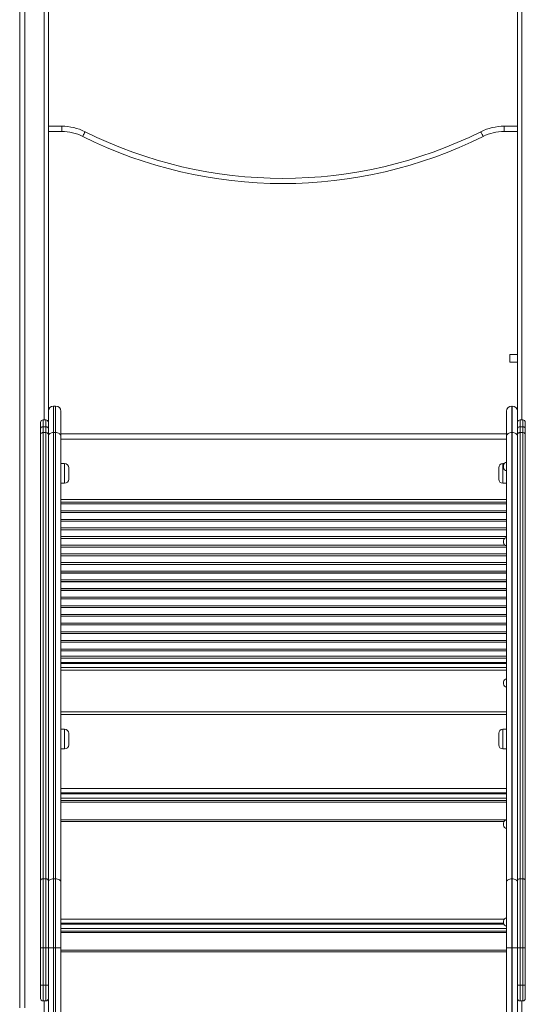
# Model space of a CAD drawing. Units: millimetres. Extents: x 25 to 192, y 29 to 240.
# Drawn here: x 67 to 78, y 199 to 220 of the extents above; entities that cross this region are included whole.
import ezdxf

# ---------------------------------------------------------------- set-up
doc = ezdxf.new("R2010")
doc.units = ezdxf.units.MM

msp = doc.modelspace()

# ---------------------------------------------------------------- linework, layer by layer
at = {"color": 7, "linetype": 'Continuous', "lineweight": 15}
for p, q in [((67.42859, 220.58606), (67.42859, 198.69717)), ((67.5397, 220.58606), (67.5397, 198.69717)), ((68.0397, 220.58606), (68.0397, 211.40086)), ((78.0397, 220.58606), (78.0397, 211.40086)), ((68.0397, 217.47495), (68.32565, 217.47495)), ((68.32565, 217.36384), (68.0397, 217.36384)), ((68.32565, 217.47495), (68.32565, 217.36384)), ((77.75374, 217.36384), (77.75374, 217.47495)), ((77.75374, 217.47495), (78.0397, 217.47495)), ((78.0397, 217.36384), (77.75374, 217.36384)), ((78.0397, 212.61384), (77.87303, 212.61384)), ((77.87303, 212.61384), (77.87303, 212.44717)), ((77.87303, 212.44717), (78.0397, 212.44717)), ((68.15081, 211.51409), (68.15081, 210.94847)), ((68.19525, 211.51409), (68.15081, 211.51409)), ((68.19525, 210.94847), (68.19525, 211.51409)), ((77.91748, 211.51409), (77.91748, 210.94847)), ((77.91748, 211.51409), (77.92859, 211.51409)), ((77.92859, 210.94847), (77.92859, 211.51409)), ((68.0397, 211.15645), (68.0397, 211.40086)), ((68.30636, 211.40298), (68.30636, 210.87507)), ((77.80636, 210.87507), (77.80636, 211.40298)), ((78.0397, 211.40086), (78.0397, 211.15645)), ((67.87303, 211.03155), (67.87303, 211.16406)), ((67.87303, 210.91177), (67.87303, 211.03155)), ((67.98414, 211.21962), (67.92859, 211.21962)), ((67.92859, 211.07238), (67.92859, 210.94847)), ((67.98414, 211.07238), (67.92859, 211.07238)), ((67.98414, 210.94847), (67.98414, 211.07238)), ((68.0397, 211.15645), (68.0397, 211.03155)), ((68.0397, 211.03155), (68.0397, 210.91177)), ((78.0397, 211.03155), (78.0397, 211.15645)), ((78.0397, 210.91177), (78.0397, 211.03155)), ((78.15081, 211.21962), (78.09525, 211.21962)), ((78.09525, 211.07238), (78.09525, 210.94847)), ((78.15081, 211.07238), (78.09525, 211.07238)), ((78.15081, 210.94847), (78.15081, 211.07238)), ((78.20636, 211.16406), (78.20636, 211.03155)), ((78.20636, 211.03155), (78.20636, 210.91177)), ((67.87303, 201.40615), (67.87303, 210.91177)), ((67.92859, 210.94847), (67.92859, 201.44285)), ((67.98414, 210.94847), (67.92859, 210.94847)), ((67.98414, 201.44285), (67.98414, 210.94847)), ((68.0397, 210.91177), (68.0397, 201.40615)), ((68.15081, 210.94847), (68.15081, 201.44285)), ((68.15081, 210.94847), (68.19525, 210.94847)), ((68.19525, 201.44285), (68.19525, 210.94847)), ((68.30636, 210.87507), (68.30636, 201.36944)), ((77.80636, 210.80829), (68.30636, 210.80829)), ((77.80636, 201.36944), (77.80636, 210.87507)), ((77.91748, 210.94847), (77.91748, 201.44285)), ((77.92859, 210.94847), (77.91748, 210.94847)), ((77.92859, 201.44285), (77.92859, 210.94847)), ((78.0397, 201.40615), (78.0397, 210.91177)), ((78.09525, 210.94847), (78.09525, 201.44285)), ((78.15081, 210.94847), (78.09525, 210.94847)), ((78.15081, 201.44285), (78.15081, 210.94847)), ((78.20636, 210.91177), (78.20636, 201.40615)), ((68.38414, 210.28995), (68.30636, 210.28995)), ((68.47303, 210.20106), (68.47303, 209.95662)), ((77.6397, 210.07884), (77.6397, 210.20106)), ((77.75408, 210.28995), (77.72859, 210.28995)), ((77.7397, 210.22637), (77.7397, 210.24859)), ((77.7397, 210.20415), (77.7397, 210.22637)), ((77.6397, 209.95662), (77.6397, 210.07884)), ((68.30636, 209.86773), (68.38414, 209.86773)), ((77.72859, 209.86773), (77.80636, 209.86773)), ((68.30636, 209.5194), (77.80636, 209.5194)), ((68.30636, 209.46384), (77.80636, 209.46384)), ((77.80636, 209.43127), (68.30636, 209.43127)), ((77.80636, 209.24705), (68.30636, 209.24705)), ((77.80636, 209.06282), (68.30636, 209.06282)), ((77.80636, 208.87859), (68.30636, 208.87859)), ((77.761, 208.69437), (68.30636, 208.69437)), ((77.80636, 208.51014), (68.30636, 208.51014)), ((77.7397, 208.6233), (77.7397, 208.64552)), ((77.7397, 208.60108), (77.7397, 208.6233)), ((77.80636, 208.32592), (68.30636, 208.32592)), ((77.80636, 208.14169), (68.30636, 208.14169)), ((77.80636, 207.95747), (68.30636, 207.95747)), ((77.80636, 207.77324), (68.30636, 207.77324)), ((77.80636, 207.58901), (68.30636, 207.58901)), ((77.80636, 207.40479), (68.30636, 207.40479)), ((77.80636, 207.22056), (68.30636, 207.22056)), ((77.80636, 207.03634), (68.30636, 207.03634)), ((77.80636, 206.85211), (68.30636, 206.85211)), ((77.80636, 206.66788), (68.30636, 206.66788)), ((77.80636, 206.48366), (68.30636, 206.48366)), ((77.80636, 206.29943), (68.30636, 206.29943)), ((68.30636, 206.18606), (77.80636, 206.18606)), ((68.30636, 206.14162), (77.80636, 206.14162)), ((68.30636, 205.94162), (77.80636, 205.94162)), ((77.7397, 205.61477), (77.7397, 205.63699)), ((77.7397, 205.59255), (77.7397, 205.61477)), ((68.30636, 204.94162), (77.80636, 204.94162)), ((68.38414, 204.63051), (68.30636, 204.63051)), ((68.47303, 204.54162), (68.47303, 204.29717)), ((77.6397, 204.4194), (77.6397, 204.54162)), ((77.80636, 204.63051), (77.72859, 204.63051)), ((77.6397, 204.29717), (77.6397, 204.4194)), ((68.30636, 204.20828), (68.38414, 204.20828)), ((77.72859, 204.20828), (77.80636, 204.20828)), ((68.30636, 203.36343), (77.80636, 203.36343)), ((77.80636, 203.16343), (68.30636, 203.16343)), ((68.30636, 203.10787), (77.80636, 203.10787)), ((77.7496, 202.66343), (68.30636, 202.66343)), ((77.7397, 202.60624), (77.7397, 202.62846)), ((77.7397, 202.58402), (77.7397, 202.60624)), ((67.87303, 199.97478), (67.87303, 201.40615)), ((67.92859, 201.44285), (67.92859, 199.97478)), ((67.92859, 201.44285), (67.98414, 201.44285)), ((67.98414, 199.97478), (67.98414, 201.44285)), ((68.0397, 201.40615), (68.0397, 199.97478)), ((68.15081, 201.44285), (68.15081, 199.97478)), ((68.15081, 201.44285), (68.19525, 201.44285)), ((68.19525, 199.97478), (68.19525, 201.44285)), ((68.30636, 201.36944), (68.30636, 199.97478)), ((77.80636, 199.97478), (77.80636, 201.36944)), ((77.91748, 201.44285), (77.91748, 199.97478)), ((77.92859, 201.44285), (77.91748, 201.44285)), ((77.92859, 199.97478), (77.92859, 201.44285)), ((78.0397, 199.97478), (78.0397, 201.40615)), ((78.09525, 201.44285), (78.09525, 199.97478)), ((78.09525, 201.44285), (78.15081, 201.44285)), ((78.15081, 199.97478), (78.15081, 201.44285)), ((78.20636, 201.40615), (78.20636, 199.97478)), ((68.30636, 200.58579), (77.75512, 200.58579)), ((77.7397, 200.52092), (77.7397, 200.54315)), ((77.80636, 200.38579), (68.30636, 200.38579)), ((68.30636, 200.33023), (77.80636, 200.33023)), ((77.7397, 200.4987), (77.7397, 200.52092)), ((67.87303, 199.97478), (67.92859, 199.97478)), ((67.87303, 199.17384), (67.87303, 199.97478)), ((67.92859, 199.97478), (67.98414, 199.97478)), ((67.92859, 199.97478), (67.92859, 199.17384)), ((67.98414, 199.97478), (68.0397, 199.97478)), ((67.98414, 199.17384), (67.98414, 199.97478)), ((68.0397, 199.97478), (68.0397, 199.17384)), ((68.0397, 199.97478), (68.15081, 199.97478)), ((68.15081, 199.97478), (68.19525, 199.97478)), ((68.15081, 199.97478), (68.15081, 192.9194)), ((68.30636, 199.97478), (68.19525, 199.97478)), ((68.19525, 192.9194), (68.19525, 199.97478)), ((68.30636, 199.97478), (68.30636, 192.9194)), ((77.91748, 199.97478), (77.80636, 199.97478)), ((77.80636, 192.9194), (77.80636, 199.97478)), ((77.92859, 199.97478), (77.91748, 199.97478)), ((77.91748, 199.97478), (77.91748, 192.9194)), ((78.0397, 199.97478), (77.92859, 199.97478)), ((77.92859, 192.9194), (77.92859, 199.97478)), ((78.0397, 199.97478), (78.09525, 199.97478)), ((78.0397, 199.17384), (78.0397, 199.97478)), ((78.09525, 199.97478), (78.15081, 199.97478)), ((78.09525, 199.97478), (78.09525, 199.17384)), ((78.15081, 199.97478), (78.20636, 199.97478)), ((78.15081, 199.17384), (78.15081, 199.97478)), ((78.20636, 199.97478), (78.20636, 199.17384)), ((77.80636, 199.88579), (68.30636, 199.88579)), ((67.87303, 199.17384), (67.92859, 199.17384)), ((67.87303, 198.89606), (67.87303, 199.17384)), ((67.92859, 199.17384), (67.98414, 199.17384)), ((67.98414, 199.17384), (68.0397, 199.17384)), ((68.0397, 199.17384), (68.0397, 199.00717)), ((78.0397, 199.17384), (78.09525, 199.17384)), ((78.0397, 199.00717), (78.0397, 199.17384)), ((78.09525, 199.17384), (78.15081, 199.17384)), ((78.15081, 199.17384), (78.20636, 199.17384)), ((78.20636, 199.17384), (78.20636, 198.89606)), ((68.0397, 198.36384), (68.0397, 199.00717)), ((78.0397, 199.00717), (78.0397, 198.36384)), ((67.92859, 198.84051), (67.98414, 198.84051)), ((78.09525, 198.84051), (78.15081, 198.84051))]:
    msp.add_line(p, q, dxfattribs=at)
at = {"color": 8, "linetype": 'Continuous', "lineweight": 15}
for p, q in [((67.95081, 220.58606), (67.95081, 211.21962)), ((78.12859, 220.58606), (78.12859, 211.21962)), ((67.92859, 211.21962), (67.92859, 211.07238)), ((67.98414, 211.07238), (67.98414, 211.21962)), ((78.09525, 211.21962), (78.09525, 211.07238)), ((78.15081, 211.07238), (78.15081, 211.21962)), ((68.30636, 210.9194), (77.80636, 210.9194)), ((68.38414, 209.86773), (68.38414, 210.28995)), ((77.72859, 210.28995), (77.72859, 210.07884)), ((77.72859, 210.07884), (77.72859, 209.86773)), ((77.80636, 209.42993), (68.30636, 209.42993)), ((68.30636, 209.28449), (77.80636, 209.28449)), ((77.80636, 209.24571), (68.30636, 209.24571)), ((68.30636, 209.10027), (77.80636, 209.10027)), ((77.80636, 209.06148), (68.30636, 209.06148)), ((68.30636, 208.91604), (77.80636, 208.91604)), ((77.80636, 208.87726), (68.30636, 208.87726)), ((68.30636, 208.73182), (77.80636, 208.73182)), ((77.7596, 208.69303), (68.30636, 208.69303)), ((68.30636, 208.54759), (77.76657, 208.54759)), ((77.80636, 208.5088), (68.30636, 208.5088)), ((68.30636, 208.36336), (77.80636, 208.36336)), ((77.80636, 208.32458), (68.30636, 208.32458)), ((68.30636, 208.17914), (77.80636, 208.17914)), ((77.80636, 208.14035), (68.30636, 208.14035)), ((68.30636, 207.99491), (77.80636, 207.99491)), ((77.80636, 207.95613), (68.30636, 207.95613)), ((68.30636, 207.81069), (77.80636, 207.81069)), ((77.80636, 207.7719), (68.30636, 207.7719)), ((68.30636, 207.62646), (77.80636, 207.62646)), ((77.80636, 207.58767), (68.30636, 207.58767)), ((68.30636, 207.44223), (77.80636, 207.44223)), ((77.80636, 207.40345), (68.30636, 207.40345)), ((68.30636, 207.25801), (77.80636, 207.25801)), ((77.80636, 207.21922), (68.30636, 207.21922)), ((68.30636, 207.07378), (77.80636, 207.07378)), ((77.80636, 207.035), (68.30636, 207.035)), ((68.30636, 206.88956), (77.80636, 206.88956)), ((77.80636, 206.85077), (68.30636, 206.85077)), ((68.30636, 206.70533), (77.80636, 206.70533)), ((77.80636, 206.66655), (68.30636, 206.66655)), ((68.30636, 206.5211), (77.80636, 206.5211)), ((77.80636, 206.48232), (68.30636, 206.48232)), ((68.30636, 206.33688), (77.80636, 206.33688)), ((77.80636, 206.29809), (68.30636, 206.29809)), ((77.80636, 206.05273), (68.30636, 206.05273)), ((68.30636, 206.03051), (77.80636, 206.03051)), ((68.30636, 205.88606), (77.80636, 205.88606)), ((68.30636, 204.99717), (77.80636, 204.99717)), ((68.38414, 204.20828), (68.38414, 204.63051)), ((77.72859, 204.63051), (77.72859, 204.4194)), ((77.72859, 204.4194), (77.72859, 204.20828)), ((77.80636, 203.27454), (68.30636, 203.27454)), ((68.30636, 203.25232), (77.80636, 203.25232)), ((77.80636, 203.07454), (68.30636, 203.07454)), ((68.30636, 202.69676), (77.80636, 202.69676)), ((77.73972, 200.4969), (68.30636, 200.4969)), ((68.30636, 200.47468), (77.74418, 200.47468)), ((77.80636, 200.2969), (68.30636, 200.2969)), ((68.30636, 199.91912), (77.80636, 199.91912)), ((67.92859, 199.17384), (67.92859, 198.84051)), ((67.98414, 198.84051), (67.98414, 199.17384)), ((78.09525, 199.17384), (78.09525, 198.84051)), ((78.15081, 198.84051), (78.15081, 199.17384)), ((67.95081, 198.84051), (67.95081, 198.60806)), ((78.12859, 198.84051), (78.12859, 198.60806))]:
    msp.add_line(p, q, dxfattribs=at)
at = {"color": 7, "linetype": 'Continuous', "lineweight": 15, "flags": 128}
for points in [[(68.82187, 217.35799), (68.82091, 217.35608), (68.81809, 217.35042), (68.8135, 217.34124), (68.80733, 217.32887), (68.79981, 217.31381), (68.79123, 217.29662), (68.78193, 217.27797), (68.77225, 217.25858)], [(77.25753, 217.35799), (77.25848, 217.35608), (77.2613, 217.35042), (77.26589, 217.34124), (77.27206, 217.32887), (77.27958, 217.31381), (77.28816, 217.29662), (77.29747, 217.27797), (77.30715, 217.25858)], [(67.87303, 211.03155), (67.8741, 211.03951), (67.87726, 211.04717), (67.88239, 211.05423), (67.8893, 211.06042), (67.89772, 211.0655), (67.90733, 211.06927), (67.91775, 211.07159), (67.92859, 211.07238)], [(67.98414, 211.07238), (67.99498, 211.07159), (68.0054, 211.06927), (68.01501, 211.0655), (68.02342, 211.06042), (68.03033, 211.05423), (68.03547, 211.04717), (68.03863, 211.03951), (68.0397, 211.03155)], [(78.0397, 211.03155), (78.04076, 211.03951), (78.04393, 211.04717), (78.04906, 211.05423), (78.05597, 211.06042), (78.06439, 211.0655), (78.07399, 211.06927), (78.08441, 211.07159), (78.09525, 211.07238)], [(78.15081, 211.07238), (78.16165, 211.07159), (78.17207, 211.06927), (78.18167, 211.0655), (78.19009, 211.06042), (78.197, 211.05423), (78.20213, 211.04717), (78.2053, 211.03951), (78.20636, 211.03155)], [(67.87303, 210.91177), (67.8741, 210.91893), (67.87726, 210.92582), (67.88239, 210.93216), (67.8893, 210.93772), (67.89772, 210.94229), (67.90733, 210.94568), (67.91775, 210.94777), (67.92859, 210.94847)], [(67.98414, 210.94847), (67.99498, 210.94777), (68.0054, 210.94568), (68.01501, 210.94229), (68.02342, 210.93772), (68.03033, 210.93216), (68.03547, 210.92582), (68.03863, 210.91893), (68.0397, 210.91177)], [(68.0397, 210.87507), (68.04183, 210.88939), (68.04816, 210.90316), (68.05842, 210.91585), (68.07224, 210.92697), (68.08908, 210.9361), (68.10829, 210.94289), (68.12913, 210.94706), (68.15081, 210.94847)], [(68.30636, 210.87507), (68.30423, 210.88939), (68.29791, 210.90316), (68.28764, 210.91585), (68.27382, 210.92697), (68.25698, 210.9361), (68.23777, 210.94289), (68.21693, 210.94706), (68.19525, 210.94847)], [(77.91748, 210.94847), (77.8958, 210.94706), (77.87495, 210.94289), (77.85575, 210.9361), (77.83891, 210.92697), (77.82509, 210.91585), (77.81482, 210.90316), (77.8085, 210.88939), (77.80636, 210.87507)], [(78.0397, 210.87507), (78.03756, 210.88939), (78.03124, 210.90316), (78.02097, 210.91585), (78.00715, 210.92697), (77.99032, 210.9361), (77.97111, 210.94289), (77.95026, 210.94706), (77.92859, 210.94847)], [(78.0397, 210.91177), (78.04076, 210.91893), (78.04393, 210.92582), (78.04906, 210.93216), (78.05597, 210.93772), (78.06439, 210.94229), (78.07399, 210.94568), (78.08441, 210.94777), (78.09525, 210.94847)], [(78.15081, 210.94847), (78.16165, 210.94777), (78.17207, 210.94568), (78.18167, 210.94229), (78.19009, 210.93772), (78.197, 210.93216), (78.20213, 210.92582), (78.2053, 210.91893), (78.20636, 210.91177)], [(67.87303, 201.40615), (67.8741, 201.41331), (67.87726, 201.42019), (67.88239, 201.42654), (67.8893, 201.4321), (67.89772, 201.43666), (67.90733, 201.44005), (67.91775, 201.44214), (67.92859, 201.44285)], [(67.98414, 201.44285), (67.99498, 201.44214), (68.0054, 201.44005), (68.01501, 201.43666), (68.02342, 201.4321), (68.03033, 201.42654), (68.03547, 201.42019), (68.03863, 201.41331), (68.0397, 201.40615)], [(68.0397, 201.36944), (68.04183, 201.38376), (68.04816, 201.39753), (68.05842, 201.41022), (68.07224, 201.42135), (68.08908, 201.43048), (68.10829, 201.43726), (68.12913, 201.44144), (68.15081, 201.44285)], [(68.30636, 201.36944), (68.30423, 201.38376), (68.29791, 201.39753), (68.28764, 201.41022), (68.27382, 201.42135), (68.25698, 201.43048), (68.23777, 201.43726), (68.21693, 201.44144), (68.19525, 201.44285)], [(77.91748, 201.44285), (77.8958, 201.44144), (77.87495, 201.43726), (77.85575, 201.43048), (77.83891, 201.42135), (77.82509, 201.41022), (77.81482, 201.39753), (77.8085, 201.38376), (77.80636, 201.36944)], [(78.0397, 201.36944), (78.03756, 201.38376), (78.03124, 201.39753), (78.02097, 201.41022), (78.00715, 201.42135), (77.99032, 201.43048), (77.97111, 201.43726), (77.95026, 201.44144), (77.92859, 201.44285)], [(78.0397, 201.40615), (78.04076, 201.41331), (78.04393, 201.42019), (78.04906, 201.42654), (78.05597, 201.4321), (78.06439, 201.43666), (78.07399, 201.44005), (78.08441, 201.44214), (78.09525, 201.44285)], [(78.15081, 201.44285), (78.16165, 201.44214), (78.17207, 201.44005), (78.18167, 201.43666), (78.19009, 201.4321), (78.197, 201.42654), (78.20213, 201.42019), (78.2053, 201.41331), (78.20636, 201.40615)]]:
    msp.add_lwpolyline(points, dxfattribs=at)
at = {"color": 7, "linetype": 'Continuous', "lineweight": 15}
for centre, radius, start, end in [((68.32565, 216.36384), 1.11111, 63.474648, 90), ((68.32565, 216.36384), 1, 63.474648, 90), ((73.0397, 225.80829), 9.44444, 243.474648, 296.525352), ((77.75374, 216.36384), 1.11111, 90, 116.525352), ((77.75374, 216.36384), 1, 90, 116.525352), ((73.0397, 225.80829), 9.55556, 243.474648, 296.525352), ((68.15081, 211.40298), 0.11111, 90, 180), ((68.19525, 211.40298), 0.11111, 0, 90), ((77.91748, 211.40298), 0.11111, 90, 180), ((77.92859, 211.40298), 0.11111, 0, 90), ((67.92859, 211.16406), 0.05556, 90, 180), ((67.98414, 211.16406), 0.05556, 0, 90), ((78.09525, 211.16406), 0.05556, 90, 180), ((78.15081, 211.16406), 0.05556, 0, 90), ((68.38414, 210.20106), 0.08889, 0, 90), ((77.72859, 210.20106), 0.08889, 90, 180), ((77.80636, 210.24859), 0.06667, 90, 180), ((77.80636, 210.20415), 0.06667, 180, 270), ((68.38414, 209.95662), 0.08889, 270, 0), ((77.72859, 209.95662), 0.08889, 180, 270), ((77.80636, 208.64552), 0.06667, 90, 180), ((77.80636, 208.60108), 0.06667, 180, 270), ((77.80636, 205.63699), 0.06667, 90, 180), ((77.80636, 205.59255), 0.06667, 180, 270), ((68.38414, 204.54162), 0.08889, 0, 90), ((77.72859, 204.54162), 0.08889, 90, 180), ((68.38414, 204.29717), 0.08889, 270, 0), ((77.72859, 204.29717), 0.08889, 180, 270), ((77.80636, 202.62846), 0.06667, 90, 180), ((77.80636, 202.58402), 0.06667, 180, 270), ((77.80636, 200.54315), 0.06667, 90, 180), ((77.80636, 200.4987), 0.06667, 180, 270), ((67.92859, 198.89606), 0.05556, 180, 270), ((67.98414, 198.89606), 0.05556, 270, 0), ((78.09525, 198.89606), 0.05556, 180, 270), ((78.15081, 198.89606), 0.05556, 270, 0)]:
    msp.add_arc(centre, radius, start, end, dxfattribs=at)

doc.saveas('drawing.dxf')
